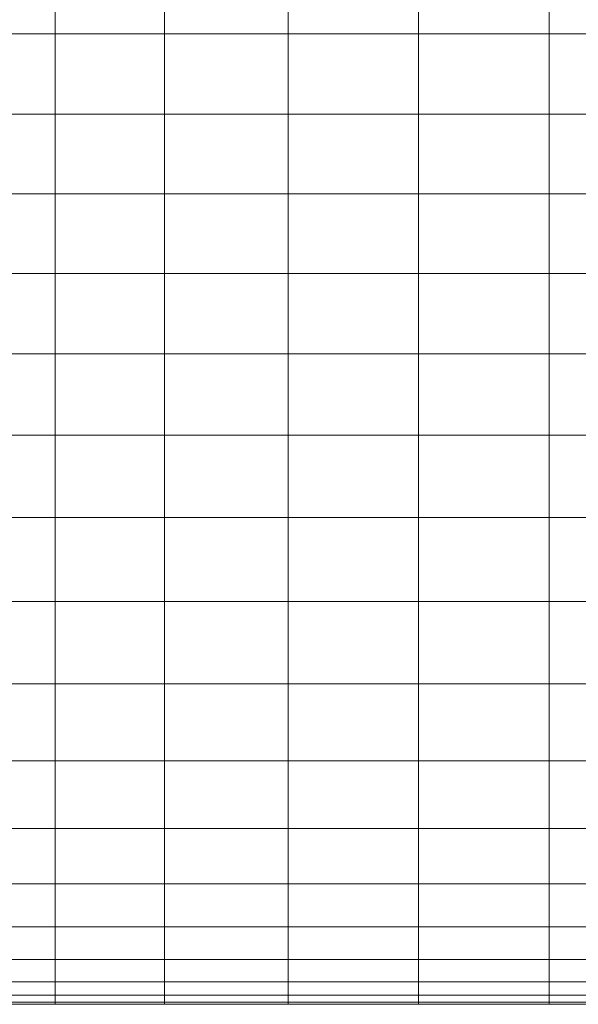
# Model space of a CAD drawing. Extents: x -143 to 143, y -85 to 0.
# Drawn here: x -120 to -105, y -85 to -59 of the extents above; entities that cross this region are included whole.
import ezdxf

# ---------------------------------------------------------------- set-up
doc = ezdxf.new("R2010")
doc.units = 0
doc.header["$LTSCALE"] = 500
doc.header["$MEASUREMENT"] = 0
doc.layers.add('FDESIGN_METAL_1', color=7, linetype='Continuous')

msp = doc.modelspace()

# ---------------------------------------------------------------- linework, layer by layer
at = {"layer": 'FDESIGN_METAL_1', "lineweight": 0}
for points in [[(-121.702, -56.893, -20.914), (-119.104, -56.893, -20.914), (-119.104, -59.05, -21.093), (-121.702, -59.05, -21.093)], [(-119.104, -59.05, 21.19), (-119.104, -56.893, 21.011), (-121.702, -56.893, 21.011), (-121.702, -59.05, 21.19)], [(-119.104, -56.893, -20.914), (-116.192, -56.893, -20.914), (-116.192, -59.05, -21.093), (-119.104, -59.05, -21.093)], [(-116.192, -59.05, 21.19), (-116.192, -56.893, 21.011), (-119.104, -56.893, 21.011), (-119.104, -59.05, 21.19)], [(-116.192, -59.05, -21.093), (-116.192, -56.893, -20.914), (-112.907, -56.893, -20.914), (-112.907, -59.05, -21.093)], [(-112.907, -56.893, 21.011), (-116.192, -56.893, 21.011), (-116.192, -59.05, 21.19), (-112.906, -59.05, 21.19)], [(-112.907, -59.05, -21.093), (-112.907, -56.893, -20.914), (-109.435, -56.893, -20.914), (-109.435, -59.05, -21.093)], [(-109.435, -56.893, 21.011), (-112.907, -56.893, 21.011), (-112.906, -59.05, 21.19), (-109.435, -59.05, 21.19)], [(-109.435, -56.893, -20.914), (-105.963, -56.893, -20.914), (-105.963, -59.05, -21.093), (-109.435, -59.05, -21.093)], [(-105.963, -59.05, 21.19), (-105.963, -56.893, 21.011), (-109.435, -56.893, 21.011), (-109.435, -59.05, 21.19)], [(-105.963, -56.893, -20.914), (-102.678, -56.893, -20.914), (-102.678, -59.05, -21.093), (-105.963, -59.05, -21.093)], [(-102.678, -59.05, 21.19), (-102.678, -56.893, 21.011), (-105.963, -56.893, 21.011), (-105.963, -59.05, 21.19)], [(-119.104, -59.05, -21.093), (-119.104, -61.183, -21.153), (-121.702, -61.183, -21.153), (-121.702, -59.05, -21.093)], [(-121.702, -61.183, 21.25), (-119.104, -61.183, 21.25), (-119.104, -59.05, 21.19), (-121.702, -59.05, 21.19)], [(-116.192, -59.05, -21.093), (-116.192, -61.183, -21.153), (-119.104, -61.183, -21.153), (-119.104, -59.05, -21.093)], [(-119.104, -61.183, 21.25), (-116.192, -61.183, 21.25), (-116.192, -59.05, 21.19), (-119.104, -59.05, 21.19)], [(-112.907, -61.183, -21.153), (-116.192, -61.183, -21.153), (-116.192, -59.05, -21.093), (-112.907, -59.05, -21.093)], [(-116.192, -59.05, 21.19), (-116.192, -61.183, 21.25), (-112.906, -61.183, 21.25), (-112.906, -59.05, 21.19)], [(-109.435, -61.183, -21.153), (-112.907, -61.183, -21.153), (-112.907, -59.05, -21.093), (-109.435, -59.05, -21.093)], [(-112.906, -59.05, 21.19), (-112.906, -61.183, 21.25), (-109.435, -61.183, 21.25), (-109.435, -59.05, 21.19)], [(-105.963, -59.05, -21.093), (-105.963, -61.183, -21.153), (-109.435, -61.183, -21.153), (-109.435, -59.05, -21.093)], [(-109.435, -61.183, 21.25), (-105.963, -61.183, 21.25), (-105.963, -59.05, 21.19), (-109.435, -59.05, 21.19)], [(-102.678, -59.05, -21.093), (-102.678, -61.183, -21.153), (-105.963, -61.183, -21.153), (-105.963, -59.05, -21.093)], [(-105.963, -61.183, 21.25), (-102.678, -61.183, 21.25), (-102.678, -59.05, 21.19), (-105.963, -59.05, 21.19)], [(-119.104, -61.183, -21.153), (-119.104, -63.305, -21.153), (-121.702, -63.305, -21.153), (-121.702, -61.183, -21.153)], [(-121.702, -63.305, 21.25), (-119.104, -63.305, 21.25), (-119.104, -61.183, 21.25), (-121.702, -61.183, 21.25)], [(-116.192, -61.183, -21.153), (-116.192, -63.305, -21.153), (-119.104, -63.305, -21.153), (-119.104, -61.183, -21.153)], [(-119.104, -63.305, 21.25), (-116.192, -63.305, 21.25), (-116.192, -61.183, 21.25), (-119.104, -61.183, 21.25)], [(-112.907, -63.305, -21.153), (-116.192, -63.305, -21.153), (-116.192, -61.183, -21.153), (-112.907, -61.183, -21.153)], [(-116.192, -61.183, 21.25), (-116.192, -63.305, 21.25), (-112.907, -63.305, 21.25), (-112.906, -61.183, 21.25)], [(-109.435, -63.305, -21.153), (-112.907, -63.305, -21.153), (-112.907, -61.183, -21.153), (-109.435, -61.183, -21.153)], [(-112.906, -61.183, 21.25), (-112.907, -63.305, 21.25), (-109.435, -63.305, 21.25), (-109.435, -61.183, 21.25)], [(-105.963, -61.183, -21.153), (-105.963, -63.305, -21.153), (-109.435, -63.305, -21.153), (-109.435, -61.183, -21.153)], [(-109.435, -63.305, 21.25), (-105.963, -63.305, 21.25), (-105.963, -61.183, 21.25), (-109.435, -61.183, 21.25)], [(-102.678, -61.183, -21.153), (-102.678, -63.305, -21.153), (-105.963, -63.305, -21.153), (-105.963, -61.183, -21.153)], [(-105.963, -63.305, 21.25), (-102.678, -63.305, 21.25), (-102.678, -61.183, 21.25), (-105.963, -61.183, 21.25)], [(-119.104, -65.427, 21.25), (-119.104, -63.305, 21.25), (-121.702, -63.305, 21.25), (-121.702, -65.427, 21.25)], [(-121.702, -63.305, -21.153), (-119.104, -63.305, -21.153), (-119.104, -65.427, -21.153), (-121.702, -65.427, -21.153)], [(-116.192, -65.427, 21.25), (-116.192, -63.305, 21.25), (-119.104, -63.305, 21.25), (-119.104, -65.427, 21.25)], [(-119.104, -63.305, -21.153), (-116.192, -63.305, -21.153), (-116.192, -65.427, -21.153), (-119.104, -65.427, -21.153)], [(-116.192, -65.427, -21.153), (-116.192, -63.305, -21.153), (-112.907, -63.305, -21.153), (-112.907, -65.427, -21.153)], [(-112.907, -63.305, 21.25), (-116.192, -63.305, 21.25), (-116.192, -65.427, 21.25), (-112.907, -65.427, 21.25)], [(-112.907, -65.427, -21.153), (-112.907, -63.305, -21.153), (-109.435, -63.305, -21.153), (-109.435, -65.427, -21.153)], [(-109.435, -63.305, 21.25), (-112.907, -63.305, 21.25), (-112.907, -65.427, 21.25), (-109.435, -65.427, 21.25)], [(-109.435, -63.305, -21.153), (-105.963, -63.305, -21.153), (-105.963, -65.427, -21.153), (-109.435, -65.427, -21.153)], [(-105.963, -65.427, 21.25), (-105.963, -63.305, 21.25), (-109.435, -63.305, 21.25), (-109.435, -65.427, 21.25)], [(-105.963, -63.305, -21.153), (-102.678, -63.305, -21.153), (-102.678, -65.427, -21.153), (-105.963, -65.427, -21.153)], [(-102.678, -65.427, 21.25), (-102.678, -63.305, 21.25), (-105.963, -63.305, 21.25), (-105.963, -65.427, 21.25)], [(-119.104, -67.561, 21.19), (-119.104, -65.427, 21.25), (-121.702, -65.427, 21.25), (-121.702, -67.561, 21.19)], [(-121.702, -65.427, -21.153), (-119.104, -65.427, -21.153), (-119.104, -67.561, -21.093), (-121.702, -67.561, -21.093)], [(-116.192, -67.561, 21.19), (-116.192, -65.427, 21.25), (-119.104, -65.427, 21.25), (-119.104, -67.561, 21.19)], [(-119.104, -65.427, -21.153), (-116.192, -65.427, -21.153), (-116.192, -67.561, -21.093), (-119.104, -67.561, -21.093)], [(-116.192, -67.561, -21.093), (-116.192, -65.427, -21.153), (-112.907, -65.427, -21.153), (-112.907, -67.561, -21.093)], [(-112.907, -65.427, 21.25), (-116.192, -65.427, 21.25), (-116.192, -67.561, 21.19), (-112.906, -67.561, 21.19)], [(-112.907, -67.561, -21.093), (-112.907, -65.427, -21.153), (-109.435, -65.427, -21.153), (-109.435, -67.561, -21.093)], [(-109.435, -65.427, 21.25), (-112.907, -65.427, 21.25), (-112.906, -67.561, 21.19), (-109.435, -67.561, 21.19)], [(-109.435, -65.427, -21.153), (-105.963, -65.427, -21.153), (-105.963, -67.561, -21.093), (-109.435, -67.561, -21.093)], [(-105.963, -67.561, 21.19), (-105.963, -65.427, 21.25), (-109.435, -65.427, 21.25), (-109.435, -67.561, 21.19)], [(-105.963, -65.427, -21.153), (-102.678, -65.427, -21.153), (-102.678, -67.561, -21.093), (-105.963, -67.561, -21.093)], [(-102.678, -67.561, 21.19), (-102.678, -65.427, 21.25), (-105.963, -65.427, 21.25), (-105.963, -67.561, 21.19)], [(-121.702, -69.718, 21.011), (-119.104, -69.718, 21.011), (-119.104, -67.561, 21.19), (-121.702, -67.561, 21.19)], [(-119.104, -67.561, -21.093), (-119.104, -69.718, -20.914), (-121.702, -69.718, -20.914), (-121.702, -67.561, -21.093)], [(-119.104, -69.718, 21.011), (-116.192, -69.718, 21.011), (-116.192, -67.561, 21.19), (-119.104, -67.561, 21.19)], [(-116.192, -67.561, -21.093), (-116.192, -69.718, -20.914), (-119.104, -69.718, -20.914), (-119.104, -67.561, -21.093)], [(-112.907, -69.718, -20.914), (-116.192, -69.718, -20.914), (-116.192, -67.561, -21.093), (-112.907, -67.561, -21.093)], [(-116.192, -67.561, 21.19), (-116.192, -69.718, 21.011), (-112.906, -69.718, 21.011), (-112.906, -67.561, 21.19)], [(-109.435, -69.718, -20.914), (-112.907, -69.718, -20.914), (-112.907, -67.561, -21.093), (-109.435, -67.561, -21.093)], [(-112.906, -67.561, 21.19), (-112.906, -69.718, 21.011), (-109.435, -69.718, 21.011), (-109.435, -67.561, 21.19)], [(-105.963, -67.561, -21.093), (-105.963, -69.718, -20.914), (-109.435, -69.718, -20.914), (-109.435, -67.561, -21.093)], [(-109.435, -69.718, 21.011), (-105.963, -69.718, 21.011), (-105.963, -67.561, 21.19), (-109.435, -67.561, 21.19)], [(-102.678, -67.561, -21.093), (-102.678, -69.718, -20.914), (-105.963, -69.718, -20.914), (-105.963, -67.561, -21.093)], [(-105.963, -69.718, 21.011), (-102.678, -69.718, 21.011), (-102.678, -67.561, 21.19), (-105.963, -67.561, 21.19)], [(-121.702, -71.91, 20.652), (-119.104, -71.91, 20.652), (-119.104, -69.718, 21.011), (-121.702, -69.718, 21.011)], [(-119.104, -69.718, -20.914), (-119.104, -71.91, -20.555), (-121.702, -71.91, -20.555), (-121.702, -69.718, -20.914)], [(-119.104, -71.91, 20.652), (-116.192, -71.91, 20.652), (-116.192, -69.718, 21.011), (-119.104, -69.718, 21.011)], [(-116.192, -69.718, -20.914), (-116.192, -71.91, -20.555), (-119.104, -71.91, -20.555), (-119.104, -69.718, -20.914)], [(-112.907, -71.91, -20.555), (-116.192, -71.91, -20.555), (-116.192, -69.718, -20.914), (-112.907, -69.718, -20.914)], [(-116.192, -69.718, 21.011), (-116.192, -71.91, 20.652), (-112.906, -71.91, 20.652), (-112.906, -69.718, 21.011)], [(-109.435, -71.91, -20.555), (-112.907, -71.91, -20.555), (-112.907, -69.718, -20.914), (-109.435, -69.718, -20.914)], [(-112.906, -69.718, 21.011), (-112.906, -71.91, 20.652), (-109.435, -71.91, 20.652), (-109.435, -69.718, 21.011)], [(-105.963, -69.718, -20.914), (-105.963, -71.91, -20.555), (-109.435, -71.91, -20.555), (-109.435, -69.718, -20.914)], [(-109.435, -71.91, 20.652), (-105.963, -71.91, 20.652), (-105.963, -69.718, 21.011), (-109.435, -69.718, 21.011)], [(-102.678, -69.718, -20.914), (-102.678, -71.91, -20.555), (-105.963, -71.91, -20.555), (-105.963, -69.718, -20.914)], [(-105.963, -71.91, 20.652), (-102.678, -71.91, 20.652), (-102.678, -69.718, 21.011), (-105.963, -69.718, 21.011)], [(-121.702, -71.91, -20.555), (-119.104, -71.91, -20.555), (-119.104, -74.149, -19.957), (-121.702, -74.149, -19.957)], [(-119.104, -74.149, 20.054), (-119.104, -71.91, 20.652), (-121.702, -71.91, 20.652), (-121.702, -74.149, 20.054)], [(-119.104, -71.91, -20.555), (-116.192, -71.91, -20.555), (-116.192, -74.149, -19.957), (-119.104, -74.149, -19.957)], [(-116.192, -74.149, 20.054), (-116.192, -71.91, 20.652), (-119.104, -71.91, 20.652), (-119.104, -74.149, 20.054)], [(-112.906, -71.91, 20.652), (-116.192, -71.91, 20.652), (-116.192, -74.149, 20.054), (-112.907, -74.149, 20.054)], [(-116.192, -74.149, -19.957), (-116.192, -71.91, -20.555), (-112.907, -71.91, -20.555), (-112.907, -74.149, -19.957)], [(-109.435, -71.91, 20.652), (-112.906, -71.91, 20.652), (-112.907, -74.149, 20.054), (-109.435, -74.149, 20.054)], [(-112.907, -74.149, -19.957), (-112.907, -71.91, -20.555), (-109.435, -71.91, -20.555), (-109.435, -74.149, -19.957)], [(-105.963, -74.149, 20.054), (-105.963, -71.91, 20.652), (-109.435, -71.91, 20.652), (-109.435, -74.149, 20.054)], [(-109.435, -71.91, -20.555), (-105.963, -71.91, -20.555), (-105.963, -74.149, -19.957), (-109.435, -74.149, -19.957)], [(-102.678, -74.149, 20.054), (-102.678, -71.91, 20.652), (-105.963, -71.91, 20.652), (-105.963, -74.149, 20.054)], [(-105.963, -71.91, -20.555), (-102.678, -71.91, -20.555), (-102.678, -74.149, -19.957), (-105.963, -74.149, -19.957)], [(-121.702, -74.149, -19.957), (-119.104, -74.149, -19.957), (-119.104, -76.338, -19.096), (-121.702, -76.338, -19.096)], [(-119.104, -76.338, 19.192), (-119.104, -74.149, 20.054), (-121.702, -74.149, 20.054), (-121.702, -76.338, 19.192)], [(-119.104, -74.149, -19.957), (-116.192, -74.149, -19.957), (-116.192, -76.338, -19.096), (-119.104, -76.338, -19.096)], [(-116.192, -76.338, 19.192), (-116.192, -74.149, 20.054), (-119.104, -74.149, 20.054), (-119.104, -76.338, 19.192)], [(-112.907, -74.149, 20.054), (-116.192, -74.149, 20.054), (-116.192, -76.338, 19.192), (-112.907, -76.338, 19.192)], [(-116.192, -76.338, -19.096), (-116.192, -74.149, -19.957), (-112.907, -74.149, -19.957), (-112.907, -76.338, -19.096)], [(-109.435, -74.149, 20.054), (-112.907, -74.149, 20.054), (-112.907, -76.338, 19.192), (-109.435, -76.338, 19.192)], [(-112.907, -76.338, -19.096), (-112.907, -74.149, -19.957), (-109.435, -74.149, -19.957), (-109.435, -76.338, -19.096)], [(-105.963, -76.338, 19.192), (-105.963, -74.149, 20.054), (-109.435, -74.149, 20.054), (-109.435, -76.338, 19.192)], [(-109.435, -74.149, -19.957), (-105.963, -74.149, -19.957), (-105.963, -76.338, -19.096), (-109.435, -76.338, -19.096)], [(-102.678, -76.338, 19.192), (-102.678, -74.149, 20.054), (-105.963, -74.149, 20.054), (-105.963, -76.338, 19.192)], [(-105.963, -74.149, -19.957), (-102.678, -74.149, -19.957), (-102.678, -76.338, -19.096), (-105.963, -76.338, -19.096)], [(-119.104, -76.338, -19.096), (-119.104, -78.382, -17.945), (-121.702, -78.382, -17.945), (-121.702, -76.338, -19.096)], [(-121.702, -78.382, 18.042), (-119.104, -78.382, 18.042), (-119.104, -76.338, 19.192), (-121.702, -76.338, 19.192)], [(-116.192, -76.338, -19.096), (-116.192, -78.382, -17.945), (-119.104, -78.382, -17.945), (-119.104, -76.338, -19.096)], [(-119.104, -78.382, 18.042), (-116.192, -78.382, 18.042), (-116.192, -76.338, 19.192), (-119.104, -76.338, 19.192)], [(-116.192, -76.338, 19.192), (-116.192, -78.382, 18.042), (-112.907, -78.382, 18.042), (-112.907, -76.338, 19.192)], [(-112.907, -78.382, -17.945), (-116.192, -78.382, -17.945), (-116.192, -76.338, -19.096), (-112.907, -76.338, -19.096)], [(-112.907, -76.338, 19.192), (-112.907, -78.382, 18.042), (-109.435, -78.382, 18.042), (-109.435, -76.338, 19.192)], [(-109.435, -78.382, -17.945), (-112.907, -78.382, -17.945), (-112.907, -76.338, -19.096), (-109.435, -76.338, -19.096)], [(-109.435, -78.382, 18.042), (-105.963, -78.382, 18.042), (-105.963, -76.338, 19.192), (-109.435, -76.338, 19.192)], [(-105.963, -76.338, -19.096), (-105.963, -78.382, -17.945), (-109.435, -78.382, -17.945), (-109.435, -76.338, -19.096)], [(-105.963, -78.382, 18.042), (-102.678, -78.382, 18.042), (-102.678, -76.338, 19.192), (-105.963, -76.338, 19.192)], [(-102.678, -76.338, -19.096), (-102.678, -78.382, -17.945), (-105.963, -78.382, -17.945), (-105.963, -76.338, -19.096)], [(-119.104, -78.382, -17.945), (-119.104, -80.184, -16.481), (-121.702, -80.184, -16.481), (-121.702, -78.382, -17.945)], [(-121.702, -80.184, 16.578), (-119.104, -80.184, 16.578), (-119.104, -78.382, 18.042), (-121.702, -78.382, 18.042)], [(-116.192, -78.382, -17.945), (-116.192, -80.184, -16.481), (-119.104, -80.184, -16.481), (-119.104, -78.382, -17.945)], [(-119.104, -80.184, 16.578), (-116.192, -80.184, 16.578), (-116.192, -78.382, 18.042), (-119.104, -78.382, 18.042)], [(-116.192, -78.382, 18.042), (-116.192, -80.184, 16.578), (-112.907, -80.184, 16.578), (-112.907, -78.382, 18.042)], [(-112.907, -80.184, -16.481), (-116.192, -80.184, -16.481), (-116.192, -78.382, -17.945), (-112.907, -78.382, -17.945)], [(-112.907, -78.382, 18.042), (-112.907, -80.184, 16.578), (-109.435, -80.184, 16.578), (-109.435, -78.382, 18.042)], [(-109.435, -80.184, -16.481), (-112.907, -80.184, -16.481), (-112.907, -78.382, -17.945), (-109.435, -78.382, -17.945)], [(-109.435, -80.184, 16.578), (-105.963, -80.184, 16.578), (-105.963, -78.382, 18.042), (-109.435, -78.382, 18.042)], [(-105.963, -78.382, -17.945), (-105.963, -80.184, -16.481), (-109.435, -80.184, -16.481), (-109.435, -78.382, -17.945)], [(-105.963, -80.184, 16.578), (-102.678, -80.184, 16.578), (-102.678, -78.382, 18.042), (-105.963, -78.382, 18.042)], [(-102.678, -78.382, -17.945), (-102.678, -80.184, -16.481), (-105.963, -80.184, -16.481), (-105.963, -78.382, -17.945)], [(-119.104, -81.648, 14.776), (-119.104, -80.184, 16.578), (-121.702, -80.184, 16.578), (-121.702, -81.648, 14.776)], [(-121.702, -80.184, -16.481), (-119.104, -80.184, -16.481), (-119.104, -81.648, -14.679), (-121.702, -81.648, -14.679)], [(-116.192, -81.648, 14.776), (-116.192, -80.184, 16.578), (-119.104, -80.184, 16.578), (-119.104, -81.648, 14.776)], [(-119.104, -80.184, -16.481), (-116.192, -80.184, -16.481), (-116.192, -81.648, -14.679), (-119.104, -81.648, -14.679)], [(-112.907, -80.184, 16.578), (-116.192, -80.184, 16.578), (-116.192, -81.648, 14.776), (-112.907, -81.648, 14.776)], [(-116.192, -81.648, -14.679), (-116.192, -80.184, -16.481), (-112.907, -80.184, -16.481), (-112.907, -81.648, -14.679)], [(-109.435, -80.184, 16.578), (-112.907, -80.184, 16.578), (-112.907, -81.648, 14.776), (-109.435, -81.648, 14.776)], [(-112.907, -81.648, -14.679), (-112.907, -80.184, -16.481), (-109.435, -80.184, -16.481), (-109.435, -81.648, -14.679)], [(-105.963, -81.648, 14.776), (-105.963, -80.184, 16.578), (-109.435, -80.184, 16.578), (-109.435, -81.648, 14.776)], [(-109.435, -80.184, -16.481), (-105.963, -80.184, -16.481), (-105.963, -81.648, -14.679), (-109.435, -81.648, -14.679)], [(-102.678, -81.648, 14.776), (-102.678, -80.184, 16.578), (-105.963, -80.184, 16.578), (-105.963, -81.648, 14.776)], [(-105.963, -80.184, -16.481), (-102.678, -80.184, -16.481), (-102.678, -81.648, -14.679), (-105.963, -81.648, -14.679)], [(-119.104, -82.798, 12.738), (-119.104, -81.648, 14.776), (-121.702, -81.648, 14.776), (-121.702, -82.798, 12.738)], [(-121.702, -81.648, -14.679), (-119.104, -81.648, -14.679), (-119.104, -82.798, -12.641), (-121.702, -82.798, -12.641)], [(-116.192, -82.798, 12.738), (-116.192, -81.648, 14.776), (-119.104, -81.648, 14.776), (-119.104, -82.798, 12.738)], [(-119.104, -81.648, -14.679), (-116.192, -81.648, -14.679), (-116.192, -82.798, -12.641), (-119.104, -82.798, -12.641)], [(-112.907, -81.648, 14.776), (-116.192, -81.648, 14.776), (-116.192, -82.798, 12.738), (-112.907, -82.798, 12.738)], [(-116.192, -82.798, -12.641), (-116.192, -81.648, -14.679), (-112.907, -81.648, -14.679), (-112.907, -82.798, -12.641)], [(-109.435, -81.648, 14.776), (-112.907, -81.648, 14.776), (-112.907, -82.798, 12.738), (-109.435, -82.798, 12.738)], [(-112.907, -82.798, -12.641), (-112.907, -81.648, -14.679), (-109.435, -81.648, -14.679), (-109.435, -82.798, -12.641)], [(-105.963, -82.798, 12.738), (-105.963, -81.648, 14.776), (-109.435, -81.648, 14.776), (-109.435, -82.798, 12.738)], [(-109.435, -81.648, -14.679), (-105.963, -81.648, -14.679), (-105.963, -82.798, -12.641), (-109.435, -82.798, -12.641)], [(-102.678, -82.798, 12.738), (-102.678, -81.648, 14.776), (-105.963, -81.648, 14.776), (-105.963, -82.798, 12.738)], [(-105.963, -81.648, -14.679), (-102.678, -81.648, -14.679), (-102.678, -82.798, -12.641), (-105.963, -82.798, -12.641)], [(-121.702, -83.66, 10.564), (-119.104, -83.66, 10.564), (-119.104, -82.798, 12.738), (-121.702, -82.798, 12.738)], [(-119.104, -82.798, -12.641), (-119.104, -83.66, -10.468), (-121.702, -83.66, -10.468), (-121.702, -82.798, -12.641)], [(-119.104, -83.66, 10.564), (-116.192, -83.66, 10.564), (-116.192, -82.798, 12.738), (-119.104, -82.798, 12.738)], [(-116.192, -82.798, -12.641), (-116.192, -83.66, -10.468), (-119.104, -83.66, -10.468), (-119.104, -82.798, -12.641)], [(-116.192, -82.798, 12.738), (-116.192, -83.66, 10.564), (-112.907, -83.66, 10.564), (-112.907, -82.798, 12.738)], [(-112.907, -83.66, -10.468), (-116.192, -83.66, -10.468), (-116.192, -82.798, -12.641), (-112.907, -82.798, -12.641)], [(-112.907, -82.798, 12.738), (-112.907, -83.66, 10.564), (-109.435, -83.66, 10.564), (-109.435, -82.798, 12.738)], [(-109.435, -83.66, -10.468), (-112.907, -83.66, -10.468), (-112.907, -82.798, -12.641), (-109.435, -82.798, -12.641)], [(-109.435, -83.66, 10.564), (-105.963, -83.66, 10.564), (-105.963, -82.798, 12.738), (-109.435, -82.798, 12.738)], [(-105.963, -82.798, -12.641), (-105.963, -83.66, -10.468), (-109.435, -83.66, -10.468), (-109.435, -82.798, -12.641)], [(-105.963, -83.66, 10.564), (-102.678, -83.66, 10.564), (-102.678, -82.798, 12.738), (-105.963, -82.798, 12.738)], [(-102.678, -82.798, -12.641), (-102.678, -83.66, -10.468), (-105.963, -83.66, -10.468), (-105.963, -82.798, -12.641)], [(-121.702, -84.258, 8.358), (-119.104, -84.258, 8.358), (-119.104, -83.66, 10.564), (-121.702, -83.66, 10.564)], [(-119.104, -83.66, -10.468), (-119.104, -84.258, -8.262), (-121.702, -84.258, -8.262), (-121.702, -83.66, -10.468)], [(-119.104, -84.258, 8.358), (-116.192, -84.258, 8.358), (-116.192, -83.66, 10.564), (-119.104, -83.66, 10.564)], [(-116.192, -83.66, -10.468), (-116.192, -84.258, -8.262), (-119.104, -84.258, -8.262), (-119.104, -83.66, -10.468)], [(-116.192, -83.66, 10.564), (-116.192, -84.258, 8.358), (-112.907, -84.258, 8.358), (-112.907, -83.66, 10.564)], [(-112.907, -84.258, -8.262), (-116.192, -84.258, -8.262), (-116.192, -83.66, -10.468), (-112.907, -83.66, -10.468)], [(-112.907, -83.66, 10.564), (-112.907, -84.258, 8.358), (-109.435, -84.258, 8.358), (-109.435, -83.66, 10.564)], [(-109.435, -84.258, -8.262), (-112.907, -84.258, -8.262), (-112.907, -83.66, -10.468), (-109.435, -83.66, -10.468)], [(-109.435, -84.258, 8.358), (-105.963, -84.258, 8.358), (-105.963, -83.66, 10.564), (-109.435, -83.66, 10.564)], [(-105.963, -83.66, -10.468), (-105.963, -84.258, -8.262), (-109.435, -84.258, -8.262), (-109.435, -83.66, -10.468)], [(-105.963, -84.258, 8.358), (-102.678, -84.258, 8.358), (-102.678, -83.66, 10.564), (-105.963, -83.66, 10.564)], [(-102.678, -83.66, -10.468), (-102.678, -84.258, -8.262), (-105.963, -84.258, -8.262), (-105.963, -83.66, -10.468)], [(-121.702, -84.258, -8.262), (-119.104, -84.258, -8.262), (-119.104, -84.617, -6.124), (-121.702, -84.617, -6.124)], [(-119.104, -84.617, 6.221), (-119.104, -84.258, 8.358), (-121.702, -84.258, 8.358), (-121.702, -84.617, 6.221)], [(-119.104, -84.258, -8.262), (-116.192, -84.258, -8.262), (-116.192, -84.617, -6.124), (-119.104, -84.617, -6.124)], [(-116.192, -84.617, 6.221), (-116.192, -84.258, 8.358), (-119.104, -84.258, 8.358), (-119.104, -84.617, 6.221)], [(-116.192, -84.617, -6.124), (-116.192, -84.258, -8.262), (-112.907, -84.258, -8.262), (-112.907, -84.617, -6.124)], [(-112.907, -84.258, 8.358), (-116.192, -84.258, 8.358), (-116.192, -84.617, 6.221), (-112.907, -84.617, 6.221)], [(-112.907, -84.617, -6.124), (-112.907, -84.258, -8.262), (-109.435, -84.258, -8.262), (-109.435, -84.617, -6.124)], [(-109.435, -84.258, 8.358), (-112.907, -84.258, 8.358), (-112.907, -84.617, 6.221), (-109.435, -84.617, 6.221)], [(-109.435, -84.258, -8.262), (-105.963, -84.258, -8.262), (-105.963, -84.617, -6.124), (-109.435, -84.617, -6.124)], [(-105.963, -84.617, 6.221), (-105.963, -84.258, 8.358), (-109.435, -84.258, 8.358), (-109.435, -84.617, 6.221)], [(-105.963, -84.258, -8.262), (-102.678, -84.258, -8.262), (-102.678, -84.617, -6.124), (-105.963, -84.617, -6.124)], [(-102.678, -84.617, 6.221), (-102.678, -84.258, 8.358), (-105.963, -84.258, 8.358), (-105.963, -84.617, 6.221)], [(-121.702, -84.617, -6.124), (-119.104, -84.617, -6.124), (-119.104, -84.796, -4.038), (-121.702, -84.796, -4.038)], [(-119.104, -84.796, 4.135), (-119.104, -84.617, 6.221), (-121.702, -84.617, 6.221), (-121.702, -84.796, 4.135)], [(-119.104, -84.796, -4.038), (-119.104, -84.856, -1.986), (-121.702, -84.856, -1.986), (-121.702, -84.796, -4.038)], [(-121.702, -84.856, 2.083), (-119.104, -84.856, 2.083), (-119.104, -84.796, 4.135), (-121.702, -84.796, 4.135)], [(-119.104, -84.617, -6.124), (-116.192, -84.617, -6.124), (-116.192, -84.796, -4.038), (-119.104, -84.796, -4.038)], [(-116.192, -84.796, 4.135), (-116.192, -84.617, 6.221), (-119.104, -84.617, 6.221), (-119.104, -84.796, 4.135)], [(-116.192, -84.796, -4.038), (-116.192, -84.856, -1.986), (-119.104, -84.856, -1.986), (-119.104, -84.796, -4.038)], [(-119.104, -84.856, 2.083), (-116.192, -84.856, 2.083), (-116.192, -84.796, 4.135), (-119.104, -84.796, 4.135)], [(-116.192, -84.796, -4.038), (-116.192, -84.617, -6.124), (-112.907, -84.617, -6.124), (-112.907, -84.796, -4.038)], [(-112.907, -84.617, 6.221), (-116.192, -84.617, 6.221), (-116.192, -84.796, 4.135), (-112.907, -84.796, 4.135)], [(-112.907, -84.856, -1.986), (-116.192, -84.856, -1.986), (-116.192, -84.796, -4.038), (-112.907, -84.796, -4.038)], [(-116.192, -84.796, 4.135), (-116.192, -84.856, 2.083), (-112.907, -84.856, 2.083), (-112.907, -84.796, 4.135)], [(-112.907, -84.796, -4.038), (-112.907, -84.617, -6.124), (-109.435, -84.617, -6.124), (-109.435, -84.796, -4.038)], [(-109.435, -84.617, 6.221), (-112.907, -84.617, 6.221), (-112.907, -84.796, 4.135), (-109.435, -84.796, 4.135)], [(-109.435, -84.856, -1.986), (-112.907, -84.856, -1.986), (-112.907, -84.796, -4.038), (-109.435, -84.796, -4.038)], [(-112.907, -84.796, 4.135), (-112.907, -84.856, 2.083), (-109.435, -84.856, 2.083), (-109.435, -84.796, 4.135)], [(-109.435, -84.617, -6.124), (-105.963, -84.617, -6.124), (-105.963, -84.796, -4.038), (-109.435, -84.796, -4.038)], [(-105.963, -84.796, 4.135), (-105.963, -84.617, 6.221), (-109.435, -84.617, 6.221), (-109.435, -84.796, 4.135)], [(-105.963, -84.796, -4.038), (-105.963, -84.856, -1.986), (-109.435, -84.856, -1.986), (-109.435, -84.796, -4.038)], [(-109.435, -84.856, 2.083), (-105.963, -84.856, 2.083), (-105.963, -84.796, 4.135), (-109.435, -84.796, 4.135)], [(-105.963, -84.617, -6.124), (-102.678, -84.617, -6.124), (-102.678, -84.796, -4.038), (-105.963, -84.796, -4.038)], [(-102.678, -84.796, 4.135), (-102.678, -84.617, 6.221), (-105.963, -84.617, 6.221), (-105.963, -84.796, 4.135)], [(-102.678, -84.796, -4.038), (-102.678, -84.856, -1.986), (-105.963, -84.856, -1.986), (-105.963, -84.796, -4.038)], [(-105.963, -84.856, 2.083), (-102.678, -84.856, 2.083), (-102.678, -84.796, 4.135), (-105.963, -84.796, 4.135)], [(-119.104, -84.856, -1.986), (-119.104, -84.856, 0.048), (-121.702, -84.856, 0.048), (-121.702, -84.856, -1.986)], [(-121.702, -84.856, 0.048), (-119.104, -84.856, 0.048), (-119.104, -84.856, 2.083), (-121.702, -84.856, 2.083)], [(-116.192, -84.856, -1.986), (-116.192, -84.856, 0.048), (-119.104, -84.856, 0.048), (-119.104, -84.856, -1.986)], [(-119.104, -84.856, 0.048), (-116.192, -84.856, 0.048), (-116.192, -84.856, 2.083), (-119.104, -84.856, 2.083)], [(-112.907, -84.856, 0.048), (-116.192, -84.856, 0.048), (-116.192, -84.856, -1.986), (-112.907, -84.856, -1.986)], [(-116.192, -84.856, 2.083), (-116.192, -84.856, 0.048), (-112.907, -84.856, 0.048), (-112.907, -84.856, 2.083)], [(-109.435, -84.856, 0.048), (-112.907, -84.856, 0.048), (-112.907, -84.856, -1.986), (-109.435, -84.856, -1.986)], [(-112.907, -84.856, 2.083), (-112.907, -84.856, 0.048), (-109.435, -84.856, 0.048), (-109.435, -84.856, 2.083)], [(-105.963, -84.856, -1.986), (-105.963, -84.856, 0.048), (-109.435, -84.856, 0.048), (-109.435, -84.856, -1.986)], [(-109.435, -84.856, 0.048), (-105.963, -84.856, 0.048), (-105.963, -84.856, 2.083), (-109.435, -84.856, 2.083)], [(-102.678, -84.856, -1.986), (-102.678, -84.856, 0.048), (-105.963, -84.856, 0.048), (-105.963, -84.856, -1.986)], [(-105.963, -84.856, 0.048), (-102.678, -84.856, 0.048), (-102.678, -84.856, 2.083), (-105.963, -84.856, 2.083)]]:
    msp.add_3dface(points, dxfattribs=at)

doc.saveas('drawing.dxf')
